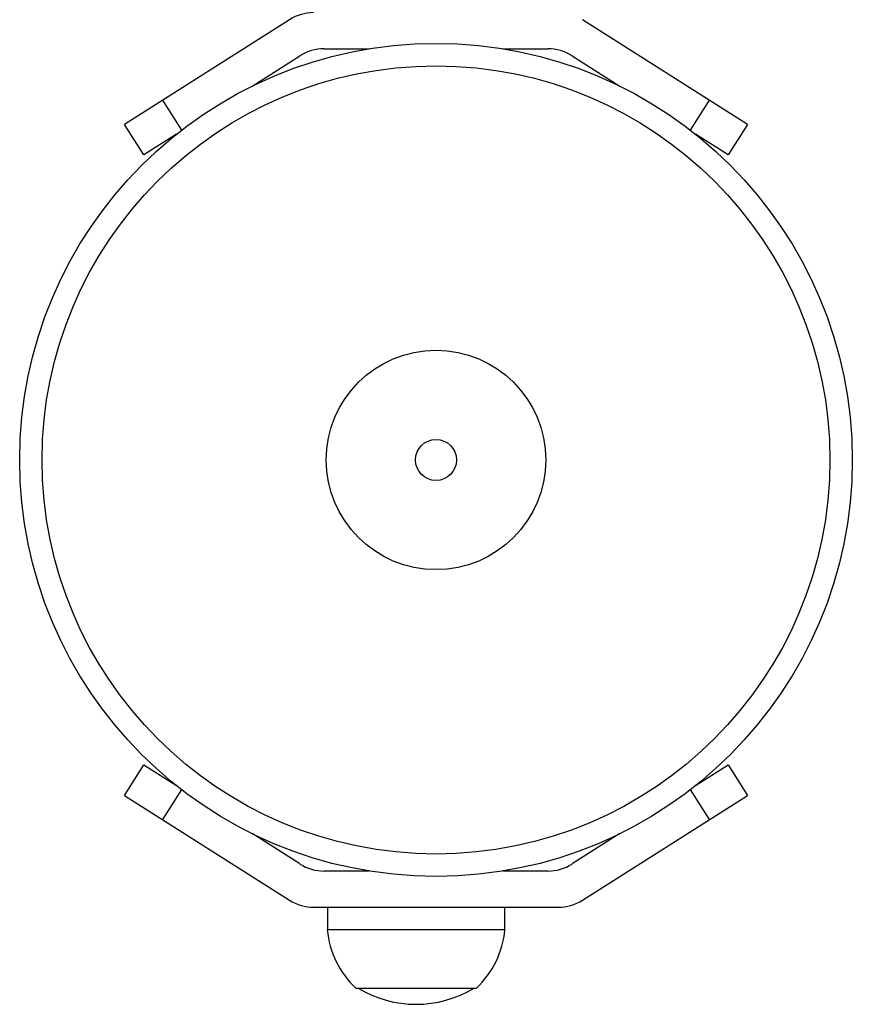
# Model space of a CAD drawing. Units: millimetres. Extents: x -2808 to 2808, y -3010 to 3010.
# Drawn here: x -92 to 92, y -1970 to -1753 of the extents above; entities that cross this region are included whole.
import ezdxf

# ---------------------------------------------------------------- set-up
doc = ezdxf.new("R2010")
doc.units = ezdxf.units.MM

msp = doc.modelspace()

# ---------------------------------------------------------------- linework, layer by layer
at = {"color": 7, "linetype": 'Continuous', "lineweight": 25}
for p, q in [((-32.45, -1752.56), (-69, -1775.74)), ((69, -1775.74), (32.45, -1752.56)), ((-40.74, -1767.29), (-30.13, -1760.56)), ((-24.77, -1759), (-14.83, -1759)), ((14.83, -1759), (24.77, -1759)), ((30.13, -1760.56), (40.74, -1767.29)), ((-64.71, -1782.5), (-69, -1775.74)), ((69, -1775.74), (64.71, -1782.5)), ((-57.48, -1777.91), (-64.71, -1782.5)), ((64.71, -1782.5), (57.48, -1777.91)), ((-69, -1924.26), (-64.71, -1917.5)), ((-64.71, -1917.5), (-57.48, -1922.09)), ((57.48, -1922.09), (64.71, -1917.5)), ((64.71, -1917.5), (69, -1924.26)), ((-69, -1924.26), (-32.45, -1947.44)), ((32.45, -1947.44), (69, -1924.26)), ((-30.13, -1939.44), (-40.74, -1932.71)), ((40.74, -1932.71), (30.13, -1939.44)), ((-14.83, -1941), (-24.77, -1941)), ((24.77, -1941), (14.83, -1941)), ((-27.1, -1949), (27.1, -1949)), ((-24.06, -1949), (-24.06, -1954)), ((15.24, -1954), (15.24, -1949)), ((15.24, -1954), (-24.06, -1954)), ((-17.76, -1966.9), (8.94, -1966.9))]:
    msp.add_line(p, q, dxfattribs=at)
at = {"color": 8, "linetype": 'Continuous', "lineweight": 25}
for p, q in [((-60.56, -1770.39), (-56.35, -1777.02)), ((56.35, -1777.02), (60.56, -1770.39)), ((-56.35, -1922.98), (-60.56, -1929.61)), ((60.56, -1929.61), (56.35, -1922.98))]:
    msp.add_line(p, q, dxfattribs=at)
at = {"color": 7, "linetype": 'Continuous', "lineweight": 25}
for radius in [92.2, 87.23, 24.29, 4.54]:
    msp.add_circle((0, -1850), radius, dxfattribs=at)
for centre, radius, start, end in [((-27.1, -1761), 10, 90, 122.3946), ((-24.77, -1769), 10, 90, 122.3946), ((24.77, -1769), 10, 57.6054, 90), ((-24.77, -1931), 10, 237.6054, 270), ((24.77, -1931), 10, 270, 302.3946), ((-27.1, -1939), 10, 237.6054, 270), ((27.1, -1939), 10, 270, 302.3946), ((-4.23, -1952.3), 19.91, 184.8934, 227.1658), ((-4.6, -1952.3), 19.91, 312.8342, 355.1066), ((-4.41, -1945.72), 24.78, 238.7298, 301.2702)]:
    msp.add_arc(centre, radius, start, end, dxfattribs=at)

doc.saveas('drawing.dxf')
